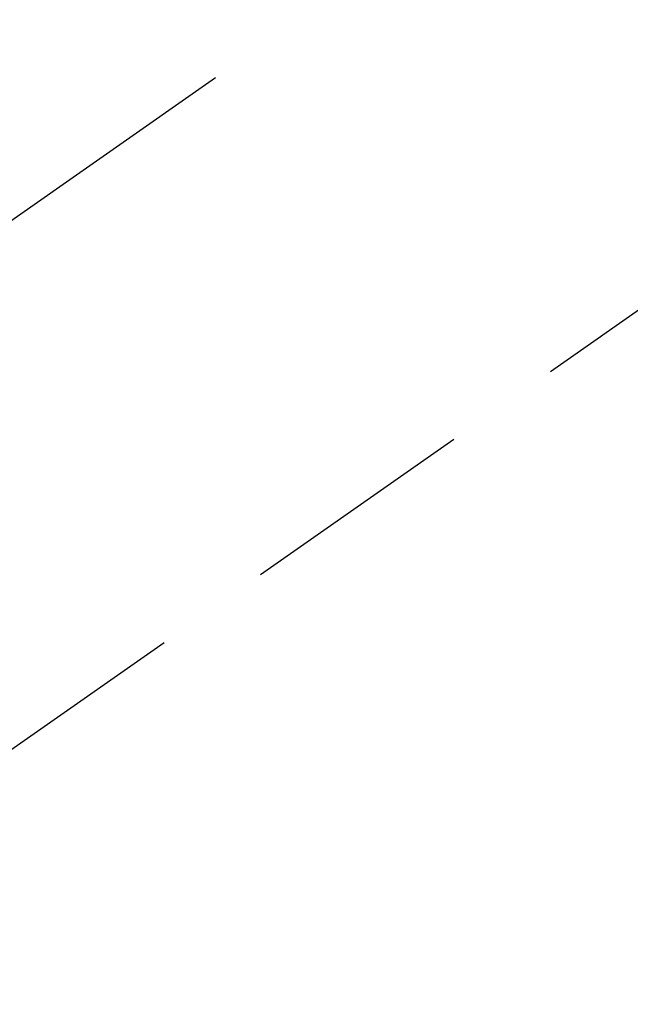
# Model space of a CAD drawing. Extents: x 0 to 26473, y -22053 to -13183.
# Drawn here: x 17131 to 17164, y -15278 to -15226 of the extents above; entities that cross this region are included whole.
import ezdxf

# ---------------------------------------------------------------- set-up
doc = ezdxf.new("R2010")
doc.units = 0
doc.header["$LTSCALE"] = 50
doc.header["$MEASUREMENT"] = 0
doc.linetypes.add('CENTER2', pattern=[1.125, 0.75, -0.125, 0.125, -0.125])
doc.linetypes.add('HIDDEN', pattern=[0.375, 0.25, -0.125])
doc.layers.get('0').update_dxf_attribs({"linetype": 'CONTINUOUS'})
doc.layers.add('150-機器', color=8, linetype='CONTINUOUS')
doc.layers.add('160-文字', color=254, linetype='CONTINUOUS')
doc.styles.add('KH001', font='txt')
doc.dimstyles.new('KH1xx030', dxfattribs={"dimscale": 30, "dimtxt": 2, "dimasz": 0.6, "dimexe": 0.3, "dimexo": 1.2, "dimgap": 0.5, "dimtad": 3, "dimdec": 1, "dimdsep": 46, "dimlunit": 6, "dimtxsty": 'KH001', "dimblk": 'DOT', "dimcen": 1, "dimdle": 1, "dimclrd": 256, "dimclre": 256, "dimclrt": 256, "dimadec": 0, "dimazin": 0, "dimtfac": 1, "dimtdec": 1, "dimtix": 1, "dimtmove": 2, "dimatfit": 3, "dimldrblk": 'CLOSEDBLANK', "dimfxl": 1, "dimtolj": 1, "dimtzin": 0, "dimlwd": -1, "dimlwe": -1, "dimarcsym": 0})

# ---------------------------------------------------------------- blocks, each defined once
blk = doc.blocks.new('_ClosedBlank')
at = {"color": 0, "linetype": 'ByBlock', "lineweight": -2}
for p, q in [((-1, 0.1667), (0, 0)), ((-1, 0.1667), (-1, -0.1667)), ((0, 0), (-1, -0.1667))]:
    blk.add_line(p, q, dxfattribs=at)
blk = doc.blocks.new('_Dot')
at = {"color": 0, "linetype": 'ByBlock', "lineweight": -2}
blk.add_line((-0.5, 0), (-1, 0), dxfattribs=at)
at = {"color": 0, "linetype": 'ByBlock', "const_width": 0.5}
blk.add_lwpolyline([(-0.25, 0, 1), (0.25, 0, 1)], format="xyb", close=True, dxfattribs=at)
blk = doc.blocks.new('F402_H')
at = {"layer": '150-機器', "color": 13, "linetype": 'CENTER2'}
blk.add_line((0, 0), (-244.018, -170.863), dxfattribs=at)
at = {"layer": '150-機器', "color": 13, "linetype": 'HIDDEN'}
blk.add_line((-140.96, -126.704), (-201.303, -168.957), dxfattribs=at)

msp = doc.modelspace()

# ---------------------------------------------------------------- block references
at = {"layer": '150-機器'}
msp.add_blockref('F402_H', (17326.041, -15099.89507), dxfattribs=at)

# ---------------------------------------------------------------- leaders
at = {"layer": '160-文字', "annotation_type": 0, "has_hookline": 1, "hookline_direction": 0}
for points, text_width in [([(16616.041, -15080.05844), (16873.44707, -16484.80527), (16891.44707, -16484.80527)], 1240.20305), ([(16886.59283, -15087.37141), (17169.10317, -16262.48775), (17187.10317, -16262.48775)], 1630.05076)]:
    msp.add_leader(points, dimstyle='KH1xx030', override={"dimgap": 0.5, "dimtad": 1}, dxfattribs=dict(at, text_width=text_width))

doc.saveas('drawing.dxf')
